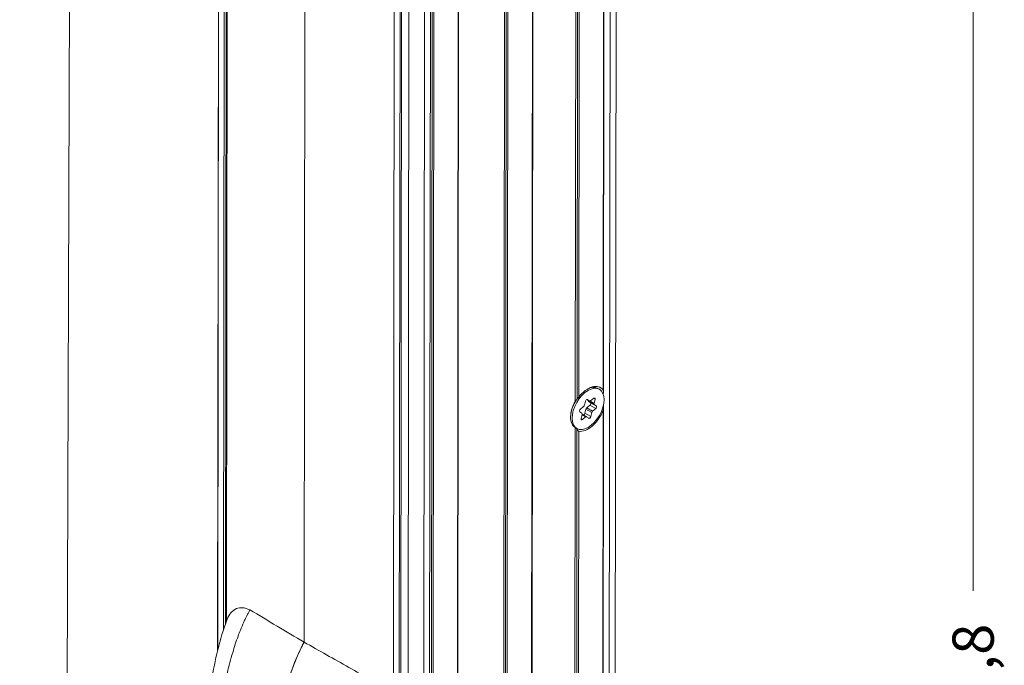
# Model space of a CAD drawing. Units: millimetres. Extents: x -1995 to 9755, y -3063 to 943.
# Drawn here: x -1894 to -1774, y 504 to 583 of the extents above; entities that cross this region are included whole.
import ezdxf

# ---------------------------------------------------------------- set-up
doc = ezdxf.new("R2010")
doc.units = ezdxf.units.MM
doc.header["$LTSCALE"] = 4
doc.layers.add('SIMON-PROtec_01', color=40, linetype='Continuous', lineweight=15)
doc.layers.add('SIMON-PROtec_07', color=7, linetype='Continuous', lineweight=15)
doc.styles.get("Standard").update_dxf_attribs({"font": 'ROMANS.shx'})
doc.dimstyles.new('Standard$0', dxfattribs={"dimtxt": 0.18, "dimasz": 0.18, "dimexe": 0.18, "dimexo": 0.0625, "dimgap": 0.09, "dimtad": 0, "dimtih": 1, "dimtoh": 1, "dimdec": 4, "dimzin": 0, "dimdsep": 46, "dimtxsty": 'Standard', "dimcen": 0.09, "dimadec": 0, "dimazin": 0, "dimtfac": 1, "dimtdec": 4, "dimtofl": 0, "dimtmove": 0, "dimatfit": 3, "dimfxl": 1, "dimtolj": 1, "dimtzin": 0, "dimarcsym": 0})

# ---------------------------------------------------------------- blocks, each defined once
blk = doc.blocks.new('*D50')
at = {"layer": 'Defpoints', "color": 0, "transparency": 16777216}
for p in [(-1868.67, 640.68), (-1887.46, 629.83), (-1869.83, 259.67)]:
    blk.add_point(p, dxfattribs=at)
at = {"layer": 'SIMON-PROtec_07', "transparency": 16777216}
for p, q in [((-1869.92, 639.95), (-1892.47, 626.93)), ((-1887.48, 624.83), (-1887.95, 471.33)), ((-1888.61, 253.81), (-1888.16, 403)), ((-1871.09, 258.94), (-1893.64, 245.92))]:
    blk.add_line(p, q, dxfattribs=at)
for points in [[(-1888.31, 624.83), (-1886.64, 624.82), (-1887.46, 629.83)], [(-1889.45, 253.82), (-1887.78, 253.81), (-1888.63, 248.81)]]:
    blk.add_solid(points, dxfattribs=at)
at = {"layer": 'SIMON-PROtec_07', "transparency": 16777216, "insert": (-1888.05, 437.16), "char_height": 5, "attachment_point": 5, "rotation": 90}
blk.add_mtext('\\A1;Gehäuse/housing', dxfattribs=at)
blk = doc.blocks.new('*D65')
at = {"layer": 'Defpoints', "color": 0, "transparency": 16777216}
for p in [(-1845.46, 627.99), (-1878.75, 471), (-1777.77, 412.7)]:
    blk.add_point(p, dxfattribs=at)
at = {"layer": 'SIMON-PROtec_07', "transparency": 16777216}
for p, q in [((-1845.14, 627.81), (-1776.87, 588.4)), ((-1777.77, 583.92), (-1777.77, 513.31)), ((-1777.77, 417.7), (-1777.77, 488.31)), ((-1878.44, 470.82), (-1776.87, 412.18))]:
    blk.add_line(p, q, dxfattribs=at)
for points in [[(-1778.6, 583.92), (-1776.94, 583.92), (-1777.77, 588.92)], [(-1778.6, 417.7), (-1776.94, 417.7), (-1777.77, 412.7)]]:
    blk.add_solid(points, dxfattribs=at)
at = {"layer": 'SIMON-PROtec_07', "transparency": 16777216, "insert": (-1777.77, 500.81), "char_height": 5, "attachment_point": 5, "rotation": 90}
blk.add_mtext('\\A1;243,8', dxfattribs=at)

msp = doc.modelspace()

# ---------------------------------------------------------------- linework, layer by layer
at = {"layer": 'SIMON-PROtec_01'}
for p, q in [((-1821.5013, 265.33652), (-1821.10895, 636.66041)), ((-1869.57874, 506.10852), (-1869.44182, 635.68422)), ((-1869.57476, 506.12508), (-1869.43795, 635.60312)), ((-1821.84118, 635.64243), (-1822.23353, 264.31854)), ((-1868.73523, 634.77517), (-1868.86851, 508.63404)), ((-1868.63749, 509.30497), (-1868.50507, 634.63502)), ((-1868.49718, 509.68488), (-1868.36524, 634.55143)), ((-1831.28104, 629.96097), (-1831.6734, 258.63709)), ((-1831.62947, 258.69816), (-1831.23711, 630.02205)), ((-1822.6243, 629.93147), (-1822.72173, 537.72476)), ((-1822.67806, 537.53535), (-1822.58021, 630.13522)), ((-1858.93768, 628.91726), (-1859.06641, 507.08652)), ((-1858.93768, 628.91726), (-1859.06641, 507.08652)), ((-1834.85538, 256.92678), (-1834.46302, 628.25067)), ((-1834.64324, 256.92663), (-1834.25089, 628.25052)), ((-1826.01768, 628.91054), (-1826.11547, 536.35911)), ((-1825.90305, 536.62947), (-1825.80594, 628.54236)), ((-1834.6752, 628.21101), (-1835.06751, 256.92693)), ((-1825.69067, 536.86484), (-1825.59414, 628.22102)), ((-1848.20339, 500.94503), (-1848.07586, 622.86297)), ((-1847.59522, 251.36463), (-1847.20311, 622.46013)), ((-1847.58407, 251.32195), (-1847.19191, 622.45683)), ((-1847.50481, 500.94935), (-1847.37635, 622.51669)), ((-1844.77747, 251.33457), (-1844.38511, 622.65845)), ((-1846.68434, 250.91591), (-1846.29198, 622.23979)), ((-1840.43407, 453.19069), (-1840.25787, 619.95393)), ((-1843.69533, 618.72926), (-1844.07859, 256.01302)), ((-1840.30195, 619.75019), (-1840.4779, 453.23054)), ((-1843.66142, 450.05832), (-1843.48359, 618.36108)), ((-1843.44865, 450.66955), (-1843.2718, 618.03973)), ((-1823.18887, 537.82608), (-1823.36327, 537.92677)), ((-1825.01136, 535.89342), (-1824.8883, 536.38917)), ((-1824.38536, 536.39325), (-1824.72725, 536.59064)), ((-1824.39128, 536.3971), (-1824.72679, 536.5908)), ((-1824.66048, 536.59119), (-1824.64827, 536.58414)), ((-1824.64827, 536.58414), (-1824.39128, 536.3971)), ((-1824.51678, 536.38205), (-1823.80968, 535.9738)), ((-1824.51678, 536.38205), (-1824.2598, 536.19502)), ((-1823.83787, 536.11755), (-1824.31137, 536.39092)), ((-1823.55269, 535.78677), (-1824.2598, 536.19502)), ((-1824.25717, 536.42271), (-1823.87712, 536.73142)), ((-1823.89469, 536.71714), (-1823.71481, 536.61329)), ((-1823.71481, 536.61329), (-1823.83787, 536.11755)), ((-1822.72251, 537.22932), (-1822.7225, 537.23521)), ((-1825.31807, 534.91522), (-1825.57505, 535.10226)), ((-1825.49733, 535.41536), (-1825.11728, 535.72407)), ((-1824.82349, 535.40385), (-1824.94655, 534.90811)), ((-1824.23945, 534.49986), (-1824.94655, 534.90811)), ((-1824.82349, 535.40385), (-1824.11638, 534.99561)), ((-1824.33752, 535.88192), (-1824.71757, 535.57321)), ((-1824.01046, 535.16496), (-1824.71757, 535.57321)), ((-1824.33752, 535.88192), (-1823.63041, 535.47367)), ((-1824.11638, 534.99561), (-1824.23945, 534.49986)), ((-1823.63041, 535.47367), (-1824.01046, 535.16496)), ((-1823.80968, 535.9738), (-1823.55269, 535.78677)), ((-1822.72431, 535.27923), (-1823.00605, 268.64424)), ((-1822.96226, 268.56266), (-1822.68011, 535.59079)), ((-1826.68281, 534.46334), (-1826.68281, 534.42252)), ((-1825.25063, 534.15761), (-1825.41741, 534.2539)), ((-1825.41294, 534.27574), (-1825.28987, 534.77148)), ((-1825.30357, 534.7163), (-1824.87058, 534.46632)), ((-1825.2835, 534.80819), (-1824.74238, 534.49578)), ((-1824.87058, 534.46632), (-1825.25063, 534.15761)), ((-1824.47948, 534.30489), (-1824.73647, 534.49193)), ((-1826.11885, 533.16688), (-1826.40094, 266.1943)), ((-1826.18836, 266.61274), (-1825.90694, 532.95391)), ((-1825.93887, 533.06294), (-1826.11327, 533.16363)), ((-1825.97589, 266.93379), (-1825.69505, 532.71824)), ((-1867.56967, 506.40238), (-1867.56967, 506.40257))]:
    msp.add_line(p, q, dxfattribs=at)
msp.add_ellipse((-1824.56387, 535.44451), major_axis=(-1.375, -2.38157), ratio=0.57735005, dxfattribs=at)
for centre, major_axis, start_param, end_param in [((-1824.56149, 535.44314), (1.5, 2.59808), 6.018881246, 7.629898995), ((-1824.73827, 535.5452), (1.375, 2.38157), 0, 0.740917451), ((-1824.73827, 535.5452), (-1.375, -2.38157), 4.633687898, 6.283185307), ((-1824.77363, 535.56562), (1.35, 2.33827), 1.564774436, 2.356195062), ((-1824.75418, 536.41478), (0.1, 0.17321), 6.222095686, 8.316490789), ((-1824.41087, 536.55141), (-0.1, -0.17321), 5.382511624, 6.222095686), ((-1824.28536, 536.56646), (-0.1, -0.17321), 6.222095686, 7.269293237), ((-1824.36572, 536.02566), (0.1, 0.17321), 4.127700584, 6.222095686), ((-1823.84892, 536.58768), (0.1, 0.17321), 5.174898135, 7.269293237), ((-1823.70376, 536.14316), (-0.1, -0.17321), 5.174898135, 6.222095686), ((-1824.56149, 535.44314), (-1.5, -2.59808), 0.221641199, 1.832658949), ((-1825.46914, 535.27162), (-0.1, -0.17321), 4.127700584, 6.222095686), ((-1825.42399, 534.74587), (0.1, 0.17321), 5.174898135, 6.222095686), ((-1825.14547, 535.86781), (-0.1, -0.17321), 0.98610793, 2.033305481), ((-1825.08067, 534.8825), (0.1, 0.17321), 3.735357136, 5.174898135), ((-1824.68938, 535.42947), (0.1, 0.17321), 0.98610793, 2.033305481), ((-1823.98227, 535.02122), (0.1, 0.17321), 0.98610793, 2.033305481), ((-1823.65861, 535.61741), (0.1, 0.17321), 4.127700584, 6.222095686), ((-1825.27882, 534.30135), (-0.1, -0.17321), 5.174898135, 7.269293237), ((-1824.84238, 534.32257), (0.1, 0.17321), 6.222095686, 7.269293237), ((-1824.37356, 534.47425), (-0.1, -0.17321), 6.222095686, 8.316490789)]:
    msp.add_ellipse(centre, major_axis=major_axis, ratio=0.57735005, start_param=start_param, end_param=end_param, dxfattribs=at)
for points, knots in [([(-1822.72173, 537.72476), (-1822.68738, 537.67549), (-1822.6794, 537.60891), (-1822.67638, 537.46043), (-1822.69417, 537.34615), (-1822.7205, 537.24289), (-1822.72142, 537.23932), (-1822.72237, 537.2357)], [0.1340216547, 0.1340216547, 0.1340216547, 0.1340216547, 0.16284946109, 0.16284946109, 0.20653959693, 0.20653959693, 0.20808554084, 0.20808554084, 0.20808554084, 0.20808554084]), ([(-1826.11547, 536.35911), (-1826.10814, 536.37171), (-1826.10039, 536.38439), (-1826.07471, 536.4247), (-1826.05596, 536.45164), (-1825.99966, 536.5278), (-1825.95375, 536.58096), (-1825.91434, 536.6192), (-1825.90862, 536.62455), (-1825.90305, 536.62947)], [0.08435469771, 0.08435469771, 0.08435469771, 0.08435469771, 0.08860694399, 0.08860694399, 0.09804668361, 0.09804668361, 0.11945021222, 0.11945021222, 0.12302516459, 0.12302516459, 0.12302516459, 0.12302516459]), ([(-1825.90305, 536.62947), (-1825.89361, 536.63783), (-1825.88342, 536.64754), (-1825.84084, 536.68969), (-1825.79672, 536.73766), (-1825.74069, 536.80288), (-1825.72342, 536.82346), (-1825.70152, 536.85088), (-1825.69597, 536.85793), (-1825.69067, 536.86484)], [0.07125933347, 0.07125933347, 0.07125933347, 0.07125933347, 0.0772973828, 0.0772973828, 0.0968174209, 0.0968174209, 0.10431346549, 0.10431346549, 0.10692766026, 0.10692766026, 0.10692766026, 0.10692766026]), ([(-1822.70096, 535.87686), (-1822.68712, 535.77516), (-1822.67884, 535.66595), (-1822.68165, 535.47723), (-1822.68982, 535.36815), (-1822.72431, 535.27923)], [0.04527175677, 0.04527175677, 0.04527175677, 0.04527175677, 0.07609109572, 0.07609109572, 0.1049189021, 0.1049189021, 0.1049189021, 0.1049189021]), ([(-1825.90694, 532.95391), (-1825.91248, 532.96524), (-1825.91819, 532.97618), (-1825.94373, 533.02287), (-1825.96788, 533.06013), (-1825.99235, 533.09358)], [0.0109667178, 0.0109667178, 0.0109667178, 0.0109667178, 0.01454167018, 0.01454167018, 0.02719962293, 0.02719962293, 0.02719962293, 0.02719962293]), ([(-1825.69505, 532.71824), (-1825.70035, 532.71905), (-1825.70588, 532.72065), (-1825.72775, 532.72928), (-1825.74498, 532.74108), (-1825.80089, 532.78824), (-1825.8449, 532.84489), (-1825.88736, 532.91613), (-1825.89752, 532.93465), (-1825.90694, 532.95391)], [0.01729950669, 0.01729950669, 0.01729950669, 0.01729950669, 0.01991370146, 0.01991370146, 0.02740974605, 0.02740974605, 0.04692978415, 0.04692978415, 0.05296783348, 0.05296783348, 0.05296783348, 0.05296783348]), ([(-1870.37389, 486.5901), (-1870.3688, 486.83726), (-1870.35888, 487.32443), (-1870.33685, 488.04761), (-1870.31047, 488.74934), (-1870.27965, 489.42757), (-1870.24503, 490.08112), (-1870.20715, 490.70994), (-1870.16651, 491.31459), (-1870.12356, 491.89559), (-1870.07873, 492.45352), (-1870.0324, 492.98895), (-1869.98491, 493.50252), (-1869.93652, 493.99492), (-1869.88749, 494.46684), (-1869.83805, 494.91894), (-1869.78842, 495.3519), (-1869.73879, 495.76636), (-1869.68933, 496.16304), (-1869.64014, 496.54276), (-1869.59131, 496.9064), (-1869.54288, 497.25484), (-1869.49494, 497.58886), (-1869.44754, 497.90923), (-1869.40073, 498.21664), (-1869.35457, 498.51173), (-1869.30913, 498.79504), (-1869.26444, 499.06701), (-1869.22055, 499.328), (-1869.17752, 499.57836), (-1869.13539, 499.81839), (-1869.09419, 500.04841), (-1869.05397, 500.2687), (-1869.01476, 500.47955), (-1868.97659, 500.68123), (-1868.93949, 500.874), (-1868.90349, 501.0581), (-1868.86861, 501.23376), (-1868.83487, 501.40122), (-1868.8023, 501.56068), (-1868.77091, 501.71235), (-1868.74071, 501.85642), (-1868.71173, 501.99307), (-1868.68398, 502.12249), (-1868.65746, 502.24484), (-1868.63219, 502.36026), (-1868.60818, 502.46892), (-1868.58543, 502.57094), (-1868.56396, 502.66646), (-1868.54376, 502.7556), (-1868.52485, 502.83847), (-1868.50722, 502.91518), (-1868.49089, 502.98582), (-1868.47586, 503.05049), (-1868.46212, 503.10927), (-1868.44969, 503.16223), (-1868.43855, 503.20944), (-1868.42872, 503.25096), (-1868.4202, 503.28684), (-1868.41299, 503.31713), (-1868.40708, 503.34187), (-1868.40249, 503.36108), (-1868.20547, 504.18334), (-1867.81277, 505.66475), (-1867.25859, 507.39572), (-1866.78887, 508.63117), (-1866.48374, 509.34573), (-1866.21033, 509.92918), (-1866.0243, 510.30713), (-1865.84691, 510.65456), (-1865.72059, 510.88754), (-1865.65886, 511.00122)], [0, 0, 0, 0, 0.032229639, 0.063536299, 0.093793217, 0.122890607, 0.150796641, 0.177546393, 0.203176582, 0.227722927, 0.251220196, 0.273702389, 0.295205437, 0.315766713, 0.335422327, 0.354207076, 0.372154486, 0.389296861, 0.4056665, 0.421303503, 0.436249784, 0.450544461, 0.464223946, 0.477322079, 0.489870243, 0.501897492, 0.51342974, 0.52448575, 0.535081444, 0.545232052, 0.554952129, 0.564255586, 0.573155704, 0.581665158, 0.589796039, 0.597559867, 0.604967615, 0.612029724, 0.618756122, 0.625156239, 0.631239022, 0.637012952, 0.642486057, 0.647665926, 0.652559724, 0.6571742, 0.661515702, 0.665590188, 0.669403237, 0.672960055, 0.676265489, 0.679324033, 0.682139839, 0.684716724, 0.68705818, 0.689167368, 0.69104713, 0.692699991, 0.69412817, 0.695333575, 0.696317819, 0.697082213, 0.697627777, 0.794509349, 0.872969293, 0.901477725, 0.940484997, 0.957916092, 0.971455084, 0.986066397, 1, 1, 1, 1]), ([(-1865.65886, 511.00142), (-1865.98461, 511.17173), (-1866.28778, 511.24987), (-1866.81654, 511.28745), (-1867.05948, 511.24954), (-1867.57338, 511.05264), (-1867.80093, 510.85922), (-1868.16102, 510.43639), (-1868.30899, 510.17166), (-1868.42638, 509.86945)], [-0.5110539077, -0.5110539077, -0.5110539077, -0.5110539077, -0.4093253396, -0.4093253396, -0.3123229588, -0.3123229588, -0.1780675121, -0.1780675121, -0.0312212652, -0.0312212652, -0.0312212652, -0.0312212652]), ([(-1865.65885, 511.00108), (-1864.56082, 510.34918), (-1863.4627, 509.69718), (-1861.26527, 508.39236), (-1860.1658, 507.73944), (-1859.06641, 507.08652)], [-0.9508012188, -0.9508012188, -0.9508012188, -0.9508012188, -0.4756956596, -0.4756956596, -0.0000009989, -0.0000009989, -0.0000009989, -0.0000009989]), ([(-1859.06641, 507.08652), (-1859.57415, 506.18722), (-1860.00617, 505.18861), (-1860.81192, 503.04661), (-1861.19233, 501.79125), (-1862.35959, 497.36383), (-1863.03652, 493.41972), (-1863.42468, 489.08413)], [0.000000843, 0.000000843, 0.000000843, 0.000000843, 0.309850361, 0.309850361, 0.70525577, 0.70525577, 1.777056142, 1.777056142, 1.777056142, 1.777056142]), ([(-1863.4093, 489.2541), (-1863.3606, 489.78637), (-1863.30741, 490.31422), (-1863.24974, 490.8376), (-1863.10413, 492.15891), (-1862.9301, 493.45208), (-1862.72756, 494.71609), (-1862.44645, 496.4704), (-1862.12002, 498.1131), (-1861.74684, 499.6499), (-1861.74463, 499.65899), (-1861.74243, 499.66808), (-1861.74021, 499.67716), (-1861.4207, 500.98989), (-1861.07327, 502.19773), (-1860.69889, 503.29972), (-1860.63276, 503.49437), (-1860.56578, 503.68568), (-1860.49794, 503.87361), (-1860.17941, 504.75612), (-1859.84822, 505.54817), (-1859.50456, 506.25115), (-1859.36072, 506.54538), (-1859.21468, 506.8239), (-1859.06641, 507.08652)], [0.0000000143, 0.0000000143, 0.0000000143, 0.0000000143, 0.0709314414, 0.0709314414, 0.0709314414, 0.25, 0.25, 0.25, 0.4985299136, 0.4985299136, 0.4985299136, 0.5, 0.5, 0.5, 0.7124703723, 0.7124703723, 0.7124703723, 0.75, 0.75, 0.75, 0.9262369094, 0.9262369094, 0.9262369094, 1, 1, 1, 1]), ([(-1859.06641, 507.08652), (-1857.25599, 506.06314), (-1855.44532, 505.03954), (-1851.82448, 502.99247), (-1850.01381, 501.9687), (-1848.20339, 500.945)], [-1.509891496, -1.509891496, -1.509891496, -1.509891496, -0.754946103, -0.754946103, -0.000003009, -0.000003009, -0.000003009, -0.000003009])]:
    msp.add_open_spline(points, degree=3, knots=knots, dxfattribs=at)
for points in [[(-1822.72237, 537.2357), (-1822.72271, 537.2344), (-1822.72305, 537.2331), (-1822.72339, 537.23179)], [(-1870.32081, 502.42714), (-1869.89034, 504.87321), (-1869.38153, 507.41038), (-1868.42638, 509.86945)]]:
    msp.add_open_spline(points, degree=3, dxfattribs=at)

# ---------------------------------------------------------------- dimensions: what is measured, and where the dimension line sits
at = {"layer": 'SIMON-PROtec_07'}
dim = msp.add_linear_dim(base=(-1887.46061, 629.82509), p1=(-1869.83418, 259.66526), p2=(-1868.66607, 640.67612), angle=89.8243435, text='Gehäuse/housing', dimstyle='Standard$0', override={"dimscale": 5, "dimtxt": 1, "dimasz": 1, "dimexe": 1, "dimexo": 0.25, "dimgap": 0.5, "dimclrd": 256, "dimclre": 256, "dimclrt": 256, "dimlwd": 65535, "dimlwe": 65535}, dxfattribs=at)
dim.commit()
dim.dimension.update_dxf_attribs({"geometry": '*D50', "text_midpoint": (-1888.05127, 437.16254), "dimtype": 161, "text_rotation": 90})
dim = msp.add_linear_dim(base=(-1777.77059, 412.70257), p1=(-1845.45668, 627.9947), p2=(-1878.74788, 471.00184), angle=90, text='243,8', dimstyle='Standard$0', override={"dimscale": 5, "dimtxt": 1, "dimasz": 1, "dimgap": 0.5, "dimclrd": 256, "dimclre": 256, "dimclrt": 256, "dimlwd": 65535, "dimlwe": 65535}, dxfattribs=at)
dim.commit()
dim.dimension.update_dxf_attribs({"geometry": '*D65', "text_midpoint": (-1777.77059, 500.80934), "text_rotation": 90})

doc.saveas('drawing.dxf')
